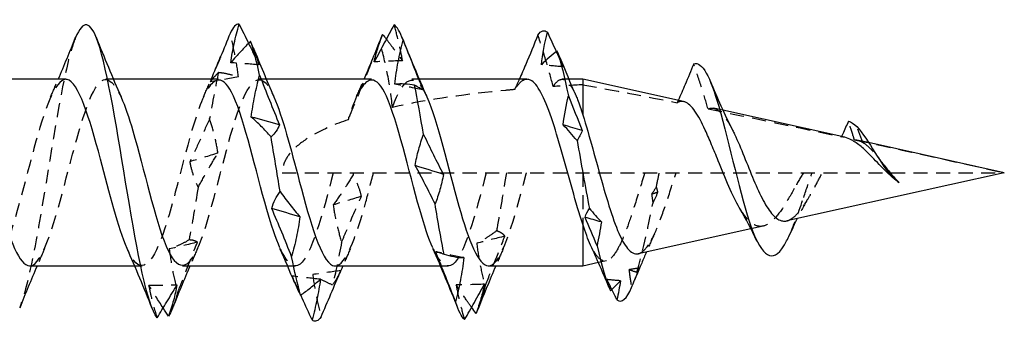
# Model space of a CAD drawing. Units: millimetres. Extents: x 1861 to 2151, y 1272 to 1630.
# Drawn here: x 2001 to 2012, y 1625 to 1628 of the extents above; entities that cross this region are included whole.
import ezdxf

# ---------------------------------------------------------------- set-up
doc = ezdxf.new("R2010")
doc.units = ezdxf.units.MM
doc.linetypes.add('DASHED', pattern=[0.2067, 0.1654, -0.0413])
doc.layers.add('Hidden', color=6, linetype='DASHED', lineweight=25)
doc.layers.add('Part', color=7, linetype='Continuous', lineweight=25)

msp = doc.modelspace()

# ---------------------------------------------------------------- linework, layer by layer
at = {"layer": 'Hidden'}
for p, q in [((2002.012, 1627.616), (2001.924, 1627.616)), ((2003.812, 1627.616), (2003.724, 1627.616)), ((2005.612, 1627.616), (2005.524, 1627.616)), ((2007.373, 1627.616), (2007.295, 1627.616)), ((2009.187, 1627.251), (2009.078, 1627.275)), ((2010.832, 1626.873), (2010.762, 1627.059)), ((2010.9, 1626.871), (2010.764, 1626.901)), ((2003.999, 1626.516), (2012.499, 1626.516)), ((2007.537, 1626.516), (2007.537, 1625.908)), ((2009.659, 1625.887), (2009.515, 1625.855)), ((2002.35, 1625.416), (2002.262, 1625.416)), ((2004.15, 1625.416), (2004.062, 1625.416)), ((2005.95, 1625.416), (2005.862, 1625.416)), ((2007.815, 1625.478), (2007.721, 1625.457))]:
    msp.add_line(p, q, dxfattribs=at)
for points, knots in [([(2003.483, 1627.644), (2003.473, 1627.729), (2003.459, 1627.815), (2003.426, 1627.986), (2003.406, 1628.072), (2003.385, 1628.157)], [0, 0, 0, 0, 0.02648066, 0.02648066, 0.05292319, 0.05292319, 0.05292319, 0.05292319]), ([(2005.413, 1627.835), (2005.403, 1627.904), (2005.389, 1627.974), (2005.356, 1628.115), (2005.336, 1628.186), (2005.315, 1628.258)], [0, 0, 0, 0, 0.02648066, 0.02648066, 0.05292319, 0.05292319, 0.05292319, 0.05292319]), ([(2001.566, 1628.107), (2001.537, 1628.037), (2001.508, 1627.943), (2001.479, 1627.827), (2001.363, 1627.356), (2001.247, 1626.543), (2001.131, 1625.881), (2001.056, 1625.459), (2000.982, 1625.117), (2000.908, 1624.927)], [17.701421, 17.701421, 17.701421, 17.701421, 18.003542, 18.003542, 18.003542, 19.220965, 19.220965, 19.220965, 19.997691, 19.997691, 19.997691, 19.997691]), ([(2003.602, 1628.04), (2003.603, 1628.037), (2003.605, 1628.034), (2003.645, 1627.951), (2003.685, 1627.869), (2003.724, 1627.787)], [0.03079405, 0.03079405, 0.03079405, 0.03079405, 0.03198192, 0.03198192, 0.06405556, 0.06405556, 0.06405556, 0.06405556]), ([(2005.147, 1628.063), (2005.093, 1627.926), (2005.04, 1627.793), (2004.899, 1627.447), (2004.831, 1627.283), (2004.773, 1627.14)], [-0.07734441, -0.07734441, -0.07734441, -0.07734441, -0.04647107, -0.04647107, 0, 0, 0, 0]), ([(2005.295, 1627.286), (2005.285, 1627.422), (2005.262, 1627.563), (2005.209, 1627.818), (2005.179, 1627.943), (2005.147, 1628.063)], [-0.07771048, -0.07771048, -0.07771048, -0.07771048, -0.03723666, -0.03723666, 0, 0, 0, 0]), ([(2005.224, 1628.09), (2005.248, 1628.059), (2005.271, 1628.028), (2005.334, 1627.945), (2005.374, 1627.891), (2005.413, 1627.835)], [0.01226609, 0.01226609, 0.01226609, 0.01226609, 0.03198192, 0.03198192, 0.06405556, 0.06405556, 0.06405556, 0.06405556]), ([(2007.188, 1627.531), (2007.165, 1627.623), (2007.138, 1627.718), (2007.079, 1627.916), (2007.044, 1628.03), (2007.009, 1628.138)], [-0.06198427, -0.06198427, -0.06198427, -0.06198427, -0.03426269, -0.03426269, 0, 0, 0, 0]), ([(2003.724, 1627.787), (2003.714, 1627.83), (2003.7, 1627.875), (2003.675, 1627.944), (2003.666, 1627.967), (2003.657, 1627.99)], [0, 0, 0, 0, 0.02648066, 0.02648066, 0.03952181, 0.03952181, 0.03952181, 0.03952181]), ([(2003.273, 1627.883), (2003.272, 1627.88), (2003.271, 1627.877), (2003.23, 1627.778), (2003.191, 1627.682), (2003.151, 1627.586)], [0.0308745, 0.0308745, 0.0308745, 0.0308745, 0.03198192, 0.03198192, 0.06405556, 0.06405556, 0.06405556, 0.06405556]), ([(2002.824, 1625.426), (2002.89, 1625.426), (2002.957, 1625.51), (2003.024, 1625.675), (2003.155, 1625.998), (2003.285, 1626.6), (2003.416, 1627.041), (2003.546, 1627.481), (2003.677, 1627.714), (2003.808, 1627.569), (2003.839, 1627.535), (2003.87, 1627.479), (2003.901, 1627.408)], [-14.137167, -14.137167, -14.137167, -14.137167, -13.436847, -13.436847, -13.436847, -12.069582, -12.069582, -12.069582, -10.702316, -10.702316, -10.702316, -10.374495, -10.374495, -10.374495, -10.374495]), ([(2003.151, 1627.586), (2003.161, 1627.601), (2003.175, 1627.618), (2003.209, 1627.656), (2003.228, 1627.676), (2003.249, 1627.699)], [0, 0, 0, 0, 0.02648066, 0.02648066, 0.05292319, 0.05292319, 0.05292319, 0.05292319]), ([(2003.249, 1627.699), (2003.288, 1627.695), (2003.326, 1627.688), (2003.404, 1627.669), (2003.443, 1627.658), (2003.483, 1627.644)], [0, 0, 0, 0, 0.03198192, 0.03198192, 0.06405556, 0.06405556, 0.06405556, 0.06405556]), ([(2005.295, 1627.286), (2005.426, 1627.644), (2005.557, 1627.713), (2005.687, 1627.442), (2005.692, 1627.432), (2005.697, 1627.422), (2005.701, 1627.411)], [-5.508663, -5.508663, -5.508663, -5.508663, -4.141397, -4.141397, -4.141397, -4.091309, -4.091309, -4.091309, -4.091309]), ([(2009.011, 1627.268), (2008.988, 1627.35), (2008.961, 1627.437), (2008.906, 1627.608), (2008.873, 1627.705), (2008.842, 1627.797)], [-0.05385488, -0.05385488, -0.05385488, -0.05385488, -0.02911055, -0.02911055, 0, 0, 0, 0]), ([(2001.45, 1627.616), (2001.325, 1627.613), (2001.2, 1627.264), (2001.075, 1626.8), (2000.945, 1626.316), (2000.814, 1625.758), (2000.683, 1625.533), (2000.58, 1625.355), (2000.476, 1625.402), (2000.372, 1625.626)], [17.27876, 17.27876, 17.27876, 17.27876, 18.588577, 18.588577, 18.588577, 19.955843, 19.955843, 19.955843, 21.041432, 21.041432, 21.041432, 21.041432]), ([(2001.024, 1625.418), (2001.038, 1625.417), (2001.052, 1625.42), (2001.066, 1625.428), (2001.196, 1625.502), (2001.327, 1625.954), (2001.457, 1626.454), (2001.588, 1626.955), (2001.718, 1627.451), (2001.849, 1627.579), (2001.933, 1627.662), (2002.017, 1627.587), (2002.101, 1627.404)], [-20.420352, -20.420352, -20.420352, -20.420352, -20.273176, -20.273176, -20.273176, -18.90591, -18.90591, -18.90591, -17.538645, -17.538645, -17.538645, -16.65768, -16.65768, -16.65768, -16.65768]), ([(2003.25, 1627.607), (2003.178, 1627.605), (2003.106, 1627.507), (2003.034, 1627.316), (2002.903, 1626.972), (2002.772, 1626.365), (2002.642, 1625.938), (2002.511, 1625.512), (2002.381, 1625.311), (2002.25, 1625.483), (2002.224, 1625.517), (2002.198, 1625.565), (2002.172, 1625.624)], [10.995574, 10.995574, 10.995574, 10.995574, 11.752248, 11.752248, 11.752248, 13.119514, 13.119514, 13.119514, 14.48678, 14.48678, 14.48678, 14.758247, 14.758247, 14.758247, 14.758247]), ([(2005.05, 1627.607), (2004.978, 1627.605), (2004.906, 1627.507), (2004.834, 1627.316), (2004.813, 1627.263), (2004.793, 1627.204), (2004.773, 1627.14)], [4.712389, 4.712389, 4.712389, 4.712389, 5.469063, 5.469063, 5.469063, 5.6802267, 5.6802267, 5.6802267, 5.6802267]), ([(2006.879, 1627.616), (2006.852, 1627.616), (2006.825, 1627.603), (2006.777, 1627.557), (2006.756, 1627.53), (2006.735, 1627.496)], [0.2470779, 0.2470779, 0.2470779, 0.2470779, 0.27769608, 0.27769608, 0.30127502, 0.30127502, 0.30127502, 0.30127502]), ([(2007.188, 1627.531), (2007.191, 1627.535), (2007.193, 1627.539), (2007.232, 1627.596), (2007.267, 1627.621), (2007.339, 1627.611), (2007.375, 1627.577), (2007.425, 1627.491), (2007.439, 1627.462), (2007.453, 1627.43)], [0.1333863, 0.1333863, 0.1333863, 0.1333863, 0.1365955, 0.1365955, 0.1821273, 0.1821273, 0.2276591, 0.2276591, 0.2454294, 0.2454294, 0.2454294, 0.2454294]), ([(2006.735, 1627.496), (2006.698, 1627.492), (2006.662, 1627.489), (2006.208, 1627.445), (2005.729, 1627.384), (2005.295, 1627.286)], [1.3810963, 1.3810963, 1.3810963, 1.3810963, 1.3922049, 1.3922049, 1.5200839, 1.5200839, 1.5200839, 1.5200839]), ([(2009.011, 1627.268), (2009.018, 1627.27), (2009.024, 1627.272), (2009.068, 1627.284), (2009.106, 1627.272), (2009.175, 1627.214), (2009.205, 1627.178), (2009.256, 1627.098), (2009.278, 1627.06), (2009.3, 1627.017)], [0.21409194, 0.21409194, 0.21409194, 0.21409194, 0.2195448, 0.2195448, 0.25310418, 0.25310418, 0.27822841, 0.27822841, 0.29613503, 0.29613503, 0.29613503, 0.29613503]), ([(2003.144, 1627.153), (2003.105, 1627.066), (2003.067, 1626.98), (2002.989, 1626.81), (2002.95, 1626.727), (2002.91, 1626.645)], [0, 0, 0, 0, 0.03198192, 0.03198192, 0.06405556, 0.06405556, 0.06405556, 0.06405556]), ([(2003.242, 1626.747), (2003.232, 1626.818), (2003.218, 1626.887), (2003.184, 1627.022), (2003.165, 1627.089), (2003.144, 1627.153)], [0, 0, 0, 0, 0.02648066, 0.02648066, 0.05292319, 0.05292319, 0.05292319, 0.05292319]), ([(2004.773, 1627.14), (2004.63, 1627.091), (2004.483, 1627.029), (2004.292, 1626.92), (2004.212, 1626.866), (2004.113, 1626.774), (2004.073, 1626.729), (2004.03, 1626.653), (2004.019, 1626.627), (2004.003, 1626.572), (2003.999, 1626.544), (2003.999, 1626.516)], [1.573578, 1.573578, 1.573578, 1.573578, 1.6166603, 1.6166603, 1.6411421, 1.6411421, 1.6578599, 1.6578599, 1.6662187, 1.6662187, 1.6745776, 1.6745776, 1.6745776, 1.6745776]), ([(2010.733, 1626.905), (2010.729, 1626.919), (2010.725, 1626.932), (2010.703, 1627.004), (2010.682, 1627.066), (2010.663, 1627.123)], [-0.02198742, -0.02198742, -0.02198742, -0.02198742, -0.01773898, -0.01773898, 0, 0, 0, 0]), ([(2010.832, 1626.873), (2010.869, 1626.851), (2010.906, 1626.818), (2010.974, 1626.743), (2011.005, 1626.706), (2011.036, 1626.666)], [0, 0, 0, 0, 0.020005, 0.020005, 0.0357358, 0.0357358, 0.0357358, 0.0357358]), ([(2002.91, 1626.645), (2002.92, 1626.591), (2002.934, 1626.538), (2002.968, 1626.437), (2002.987, 1626.388), (2003.008, 1626.341)], [0, 0, 0, 0, 0.02648066, 0.02648066, 0.05292319, 0.05292319, 0.05292319, 0.05292319]), ([(2003.008, 1626.341), (2003.046, 1626.412), (2003.085, 1626.482), (2003.163, 1626.617), (2003.202, 1626.683), (2003.242, 1626.747)], [0, 0, 0, 0, 0.03198192, 0.03198192, 0.06405556, 0.06405556, 0.06405556, 0.06405556]), ([(2004.6, 1626.516), (2004.47, 1626.015), (2004.339, 1625.54), (2004.209, 1625.439), (2004.13, 1625.378), (2004.051, 1625.457), (2003.972, 1625.63)], [6.283185, 6.283185, 6.283185, 6.283185, 7.650451, 7.650451, 7.650451, 8.475061, 8.475061, 8.475061, 8.475061]), ([(2004.833, 1626.49), (2004.794, 1626.427), (2004.756, 1626.366), (2004.678, 1626.248), (2004.639, 1626.191), (2004.599, 1626.137)], [0, 0, 0, 0, 0.03198192, 0.03198192, 0.06405556, 0.06405556, 0.06405556, 0.06405556]), ([(2004.624, 1625.417), (2004.743, 1625.423), (2004.863, 1625.736), (2004.983, 1626.173), (2005.013, 1626.284), (2005.043, 1626.4), (2005.074, 1626.516)], [-7.853982, -7.853982, -7.853982, -7.853982, -6.600519, -6.600519, -6.600519, -6.283185, -6.283185, -6.283185, -6.283185]), ([(2004.931, 1626.237), (2004.921, 1626.283), (2004.907, 1626.327), (2004.873, 1626.411), (2004.854, 1626.452), (2004.833, 1626.49)], [0, 0, 0, 0, 0.02648066, 0.02648066, 0.05292319, 0.05292319, 0.05292319, 0.05292319]), ([(2006.4, 1626.516), (2006.27, 1626.015), (2006.139, 1625.54), (2006.009, 1625.439), (2005.93, 1625.378), (2005.851, 1625.457), (2005.772, 1625.63)], [0, 0, 0, 0, 1.367266, 1.367266, 1.367266, 2.191876, 2.191876, 2.191876, 2.191876]), ([(2006.424, 1625.418), (2006.439, 1625.417), (2006.455, 1625.421), (2006.47, 1625.431), (2006.601, 1625.513), (2006.732, 1625.972), (2006.862, 1626.473), (2006.866, 1626.487), (2006.87, 1626.502), (2006.874, 1626.516)], [-1.570796, -1.570796, -1.570796, -1.570796, -1.406865, -1.406865, -1.406865, -0.0396, -0.0396, -0.0396, 0, 0, 0, 0]), ([(2006.637, 1626.516), (2006.6, 1626.292), (2006.564, 1626.069), (2006.525, 1625.851), (2006.523, 1625.841), (2006.522, 1625.831)], [0.07211653, 0.07211653, 0.07211653, 0.07211653, 0.14040136, 0.14040136, 0.14371503, 0.14371503, 0.14371503, 0.14371503]), ([(2008.267, 1626.516), (2008.266, 1626.513), (2008.265, 1626.509), (2008.223, 1626.376), (2008.184, 1626.246), (2008.114, 1626.028), (2008.084, 1625.938), (2008.023, 1625.775), (2007.993, 1625.704), (2007.962, 1625.645)], [0.2226583, 0.2226583, 0.2226583, 0.2226583, 0.2238732, 0.2238732, 0.2643217, 0.2643217, 0.2963344, 0.2963344, 0.3289487, 0.3289487, 0.3289487, 0.3289487]), ([(2008.342, 1625.718), (2008.38, 1625.787), (2008.418, 1625.876), (2008.494, 1626.081), (2008.532, 1626.194), (2008.592, 1626.38), (2008.614, 1626.449), (2008.637, 1626.516)], [0, 0, 0, 0, 0.03877293, 0.03877293, 0.07666911, 0.07666911, 0.09826413, 0.09826413, 0.09826413, 0.09826413]), ([(2010.026, 1626.329), (2009.981, 1626.249), (2009.938, 1626.173), (2009.851, 1626.041), (2009.808, 1625.986), (2009.721, 1625.908), (2009.679, 1625.886), (2009.593, 1625.881), (2009.551, 1625.898), (2009.467, 1625.971), (2009.426, 1626.025), (2009.385, 1626.094)], [0, 0, 0, 0, 0.0280785, 0.0280785, 0.0569687, 0.0569687, 0.0866885, 0.0866885, 0.1172528, 0.1172528, 0.1478438, 0.1478438, 0.1478438, 0.1478438]), ([(2009.937, 1625.949), (2009.959, 1625.953), (2009.981, 1625.964), (2010.041, 1626.006), (2010.079, 1626.049), (2010.143, 1626.137), (2010.168, 1626.176), (2010.218, 1626.258), (2010.242, 1626.302), (2010.268, 1626.347)], [0.15828325, 0.15828325, 0.15828325, 0.15828325, 0.17364275, 0.17364275, 0.19983419, 0.19983419, 0.21615184, 0.21615184, 0.23207102, 0.23207102, 0.23207102, 0.23207102]), ([(2004.697, 1625.696), (2004.716, 1625.741), (2004.735, 1625.786), (2004.812, 1625.969), (2004.871, 1626.105), (2004.931, 1626.237)], [0, 0, 0, 0, 0.01565035, 0.01565035, 0.06404895, 0.06404895, 0.06404895, 0.06404895]), ([(2004.599, 1626.137), (2004.609, 1626.061), (2004.623, 1625.986), (2004.657, 1625.839), (2004.676, 1625.767), (2004.697, 1625.696)], [0, 0, 0, 0, 0.02648066, 0.02648066, 0.05292319, 0.05292319, 0.05292319, 0.05292319]), ([(2006.522, 1625.831), (2006.483, 1625.802), (2006.445, 1625.775), (2006.367, 1625.727), (2006.328, 1625.705), (2006.288, 1625.685)], [0, 0, 0, 0, 0.03198192, 0.03198192, 0.06405556, 0.06405556, 0.06405556, 0.06405556]), ([(2006.62, 1625.768), (2006.61, 1625.782), (2006.596, 1625.795), (2006.562, 1625.816), (2006.543, 1625.824), (2006.522, 1625.831)], [0, 0, 0, 0, 0.02648066, 0.02648066, 0.05292319, 0.05292319, 0.05292319, 0.05292319]), ([(2002.902, 1625.724), (2002.864, 1625.701), (2002.826, 1625.681), (2002.748, 1625.646), (2002.708, 1625.63), (2002.669, 1625.618)], [0, 0, 0, 0, 0.03198192, 0.03198192, 0.06405556, 0.06405556, 0.06405556, 0.06405556]), ([(2003, 1625.697), (2002.99, 1625.705), (2002.976, 1625.711), (2002.943, 1625.721), (2002.924, 1625.723), (2002.902, 1625.724)], [0, 0, 0, 0, 0.02648066, 0.02648066, 0.05292319, 0.05292319, 0.05292319, 0.05292319]), ([(2006.386, 1625.173), (2006.424, 1625.272), (2006.463, 1625.372), (2006.541, 1625.57), (2006.58, 1625.67), (2006.62, 1625.768)], [0, 0, 0, 0, 0.03198192, 0.03198192, 0.06405556, 0.06405556, 0.06405556, 0.06405556]), ([(2008.19, 1625.561), (2008.204, 1625.564), (2008.218, 1625.571), (2008.269, 1625.607), (2008.305, 1625.653), (2008.342, 1625.718)], [0.24064751, 0.24064751, 0.24064751, 0.24064751, 0.25562043, 0.25562043, 0.29251967, 0.29251967, 0.29251967, 0.29251967]), ([(2002.669, 1625.618), (2002.679, 1625.53), (2002.693, 1625.443), (2002.726, 1625.271), (2002.746, 1625.185), (2002.767, 1625.1)], [0, 0, 0, 0, 0.02648066, 0.02648066, 0.05292319, 0.05292319, 0.05292319, 0.05292319]), ([(2002.767, 1625.1), (2002.799, 1625.183), (2002.831, 1625.266), (2002.908, 1625.464), (2002.954, 1625.581), (2003, 1625.697)], [0, 0, 0, 0, 0.02660482, 0.02660482, 0.06405474, 0.06405474, 0.06405474, 0.06405474]), ([(2006.288, 1625.685), (2006.298, 1625.598), (2006.312, 1625.512), (2006.346, 1625.341), (2006.365, 1625.257), (2006.386, 1625.173)], [0, 0, 0, 0, 0.02648066, 0.02648066, 0.05292319, 0.05292319, 0.05292319, 0.05292319]), ([(2007.962, 1625.645), (2007.924, 1625.57), (2007.886, 1625.518), (2007.81, 1625.468), (2007.773, 1625.471), (2007.702, 1625.529), (2007.669, 1625.579), (2007.634, 1625.652), (2007.631, 1625.658), (2007.628, 1625.663)], [0, 0, 0, 0, 0.0427712, 0.0427712, 0.0864318, 0.0864318, 0.1253403, 0.1253403, 0.1283539, 0.1283539, 0.1283539, 0.1283539]), ([(2004.591, 1625.193), (2004.553, 1625.209), (2004.515, 1625.227), (2004.437, 1625.268), (2004.397, 1625.291), (2004.358, 1625.316)], [0, 0, 0, 0, 0.03198192, 0.03198192, 0.06405556, 0.06405556, 0.06405556, 0.06405556]), ([(2004.358, 1625.316), (2004.368, 1625.233), (2004.382, 1625.15), (2004.415, 1624.984), (2004.435, 1624.9), (2004.456, 1624.817)], [0, 0, 0, 0, 0.02648066, 0.02648066, 0.05292319, 0.05292319, 0.05292319, 0.05292319]), ([(2004.682, 1625.345), (2004.673, 1625.326), (2004.661, 1625.305), (2004.632, 1625.255), (2004.613, 1625.225), (2004.591, 1625.193)], [0.00635606, 0.00635606, 0.00635606, 0.00635606, 0.02648066, 0.02648066, 0.05292319, 0.05292319, 0.05292319, 0.05292319]), ([(2002.427, 1625.192), (2002.435, 1625.147), (2002.444, 1625.103), (2002.474, 1624.976), (2002.498, 1624.892), (2002.526, 1624.806)], [-0.09067229, -0.09067229, -0.09067229, -0.09067229, -0.07165041, -0.07165041, -0.03703333, -0.03703333, -0.03703333, -0.03703333]), ([(2006.228, 1624.93), (2006.207, 1624.96), (2006.186, 1624.989), (2006.126, 1625.075), (2006.086, 1625.133), (2006.047, 1625.193)], [0.01456728, 0.01456728, 0.01456728, 0.01456728, 0.03198192, 0.03198192, 0.06405556, 0.06405556, 0.06405556, 0.06405556]), ([(2006.047, 1625.193), (2006.057, 1625.127), (2006.071, 1625.059), (2006.104, 1624.923), (2006.124, 1624.855), (2006.145, 1624.785)], [0, 0, 0, 0, 0.02648066, 0.02648066, 0.05292319, 0.05292319, 0.05292319, 0.05292319])]:
    msp.add_open_spline(points, degree=3, knots=knots, dxfattribs=at)
for points in [[(2005.166, 1628.112), (2005.16, 1628.097), (2005.154, 1628.08), (2005.147, 1628.063)], [(2007.223, 1627.945), (2007.251, 1627.884), (2007.278, 1627.824), (2007.306, 1627.762)], [(2003.724, 1627.787), (2003.614, 1627.796), (2003.503, 1627.805), (2003.393, 1627.812)], [(2005.413, 1627.835), (2005.303, 1627.832), (2005.192, 1627.827), (2005.082, 1627.821)], [(2007.306, 1627.762), (2007.296, 1627.798), (2007.283, 1627.835), (2007.267, 1627.873)], [(2003.249, 1627.699), (2003.214, 1627.54), (2003.179, 1627.354), (2003.144, 1627.153)], [(2007.306, 1627.762), (2007.22, 1627.771), (2007.134, 1627.78), (2007.049, 1627.787)], [(2001.272, 1627.411), (2001.303, 1627.479), (2001.333, 1627.547), (2001.362, 1627.616)], [(2003.072, 1627.411), (2003.103, 1627.479), (2003.133, 1627.547), (2003.162, 1627.616)], [(2003.483, 1627.644), (2003.372, 1627.625), (2003.262, 1627.606), (2003.151, 1627.586)], [(2004.872, 1627.411), (2004.903, 1627.479), (2004.933, 1627.547), (2004.962, 1627.616)], [(2006.789, 1627.616), (2006.771, 1627.576), (2006.753, 1627.536), (2006.735, 1627.496)], [(2005.655, 1627.492), (2005.544, 1627.515), (2005.433, 1627.537), (2005.323, 1627.559)], [(2007.537, 1627.552), (2007.42, 1627.546), (2007.303, 1627.539), (2007.188, 1627.531)], [(2007.537, 1627.552), (2007.907, 1627.485), (2008.278, 1627.414), (2008.647, 1627.341)], [(2008.659, 1627.368), (2008.655, 1627.359), (2008.651, 1627.35), (2008.647, 1627.341)], [(2008.724, 1627.353), (2008.698, 1627.359), (2008.673, 1627.355), (2008.647, 1627.341)], [(2009.011, 1627.268), (2009.539, 1627.161), (2010.064, 1627.05), (2010.581, 1626.938)], [(2010.582, 1626.941), (2010.582, 1626.94), (2010.581, 1626.939), (2010.581, 1626.938)], [(2010.621, 1626.933), (2010.608, 1626.936), (2010.594, 1626.937), (2010.581, 1626.938)], [(2010.733, 1626.905), (2011.336, 1626.774), (2011.927, 1626.643), (2012.499, 1626.516)], [(2010.733, 1626.905), (2010.766, 1626.904), (2010.798, 1626.893), (2010.832, 1626.873)], [(2003.242, 1626.747), (2003.131, 1626.713), (2003.021, 1626.679), (2002.91, 1626.645)], [(2004.837, 1626.516), (2004.835, 1626.508), (2004.834, 1626.499), (2004.833, 1626.49)], [(2008.403, 1626.349), (2008.414, 1626.405), (2008.426, 1626.461), (2008.437, 1626.516)], [(2010.134, 1626.516), (2010.097, 1626.454), (2010.061, 1626.391), (2010.026, 1626.329)], [(2010.137, 1626.224), (2010.17, 1626.323), (2010.204, 1626.422), (2010.237, 1626.516)], [(2010.268, 1626.347), (2010.297, 1626.403), (2010.327, 1626.46), (2010.358, 1626.516)], [(2011.26, 1626.402), (2011.245, 1626.412), (2011.23, 1626.423), (2011.215, 1626.435)], [(2003.008, 1626.341), (2002.973, 1626.127), (2002.938, 1625.916), (2002.902, 1625.724)], [(2008.403, 1626.349), (2008.384, 1626.32), (2008.366, 1626.291), (2008.347, 1626.263)], [(2008.421, 1626.285), (2008.416, 1626.307), (2008.41, 1626.328), (2008.403, 1626.349)], [(2004.931, 1626.237), (2004.82, 1626.203), (2004.71, 1626.17), (2004.599, 1626.137)], [(2008.421, 1626.285), (2008.396, 1626.278), (2008.372, 1626.27), (2008.347, 1626.263)], [(2008.347, 1626.263), (2008.352, 1626.226), (2008.357, 1626.19), (2008.363, 1626.154)], [(2008.363, 1626.154), (2008.382, 1626.198), (2008.402, 1626.242), (2008.421, 1626.285)], [(2009.971, 1625.784), (2010.026, 1625.907), (2010.082, 1626.062), (2010.137, 1626.224)], [(2010.188, 1626.209), (2010.144, 1626.136), (2010.102, 1626.057), (2010.062, 1625.976)], [(2008.173, 1625.341), (2008.236, 1625.552), (2008.3, 1625.845), (2008.363, 1626.154)], [(2006.62, 1625.768), (2006.509, 1625.74), (2006.399, 1625.712), (2006.288, 1625.685)], [(2008.381, 1625.796), (2008.348, 1625.726), (2008.317, 1625.654), (2008.286, 1625.582)], [(2001.201, 1625.622), (2001.171, 1625.554), (2001.141, 1625.485), (2001.112, 1625.416)], [(2003, 1625.697), (2002.89, 1625.669), (2002.779, 1625.643), (2002.669, 1625.618)], [(2003.001, 1625.622), (2002.971, 1625.554), (2002.941, 1625.485), (2002.912, 1625.416)], [(2004.697, 1625.696), (2004.662, 1625.506), (2004.627, 1625.334), (2004.591, 1625.193)], [(2004.801, 1625.622), (2004.771, 1625.554), (2004.741, 1625.485), (2004.712, 1625.416)], [(2006.601, 1625.622), (2006.571, 1625.554), (2006.541, 1625.485), (2006.512, 1625.416)], [(2006.137, 1625.515), (2006.035, 1625.535), (2005.934, 1625.557), (2005.832, 1625.579)], [(2004.689, 1625.364), (2004.579, 1625.347), (2004.468, 1625.331), (2004.358, 1625.316)], [(2008.205, 1625.393), (2008.163, 1625.386), (2008.122, 1625.38), (2008.08, 1625.373)], [(2008.173, 1625.341), (2008.142, 1625.35), (2008.112, 1625.361), (2008.08, 1625.373)], [(2008.08, 1625.373), (2008.081, 1625.369), (2008.081, 1625.365), (2008.082, 1625.361)], [(2008.205, 1625.393), (2008.196, 1625.376), (2008.185, 1625.359), (2008.173, 1625.341)], [(2008.18, 1625.333), (2008.188, 1625.353), (2008.196, 1625.373), (2008.205, 1625.393)], [(2004.217, 1625.075), (2004.184, 1625.149), (2004.15, 1625.223), (2004.116, 1625.298)], [(2004.116, 1625.298), (2004.124, 1625.273), (2004.133, 1625.247), (2004.144, 1625.221)], [(2004.448, 1625.261), (2004.338, 1625.272), (2004.227, 1625.285), (2004.116, 1625.298)], [(2007.98, 1625.243), (2007.928, 1625.247), (2007.875, 1625.252), (2007.822, 1625.257)], [(2007.879, 1625.141), (2007.86, 1625.18), (2007.841, 1625.218), (2007.822, 1625.257)], [(2007.822, 1625.257), (2007.832, 1625.215), (2007.846, 1625.171), (2007.862, 1625.126)], [(2008.082, 1625.361), (2008.089, 1625.295), (2008.099, 1625.229), (2008.111, 1625.163)], [(2008.146, 1625.25), (2008.158, 1625.277), (2008.169, 1625.305), (2008.18, 1625.333)], [(2002.427, 1625.192), (2002.538, 1625.191), (2002.648, 1625.192), (2002.759, 1625.194)], [(2002.597, 1624.922), (2002.538, 1625.013), (2002.481, 1625.103), (2002.427, 1625.192)], [(2006.379, 1625.202), (2006.268, 1625.198), (2006.157, 1625.195), (2006.047, 1625.193)], [(2006.386, 1625.173), (2006.36, 1625.071), (2006.334, 1624.986), (2006.308, 1624.92)], [(2002.767, 1625.1), (2002.747, 1625.03), (2002.728, 1624.97), (2002.708, 1624.92)]]:
    msp.add_open_spline(points, degree=3, dxfattribs=at)
at = {"layer": 'Part'}
for p, q in [((2001.45, 1627.616), (2000.212, 1627.616)), ((2003.25, 1627.616), (2002.012, 1627.616)), ((2005.05, 1627.616), (2003.812, 1627.616)), ((2006.879, 1627.616), (2005.612, 1627.616)), ((2007.537, 1627.616), (2007.373, 1627.616)), ((2007.537, 1627.616), (2007.537, 1627.197)), ((2008.724, 1627.353), (2007.537, 1627.616)), ((2010.621, 1626.933), (2009.187, 1627.251)), ((2012.499, 1626.516), (2010.9, 1626.871)), ((2012.499, 1626.516), (2009.937, 1625.949)), ((2007.537, 1625.908), (2007.537, 1625.416)), ((2009.515, 1625.855), (2008.19, 1625.561)), ((2002.262, 1625.416), (2001.024, 1625.416)), ((2004.062, 1625.416), (2002.824, 1625.416)), ((2005.862, 1625.416), (2004.624, 1625.416)), ((2007.537, 1625.416), (2006.424, 1625.416)), ((2007.721, 1625.457), (2007.537, 1625.416)), ((2008.23, 1625.451), (2008.213, 1625.412))]:
    msp.add_line(p, q, dxfattribs=at)
for points, knots in [([(2002.526, 1624.806), (2002.409, 1624.957), (2002.293, 1625.57), (2002.177, 1626.273), (2002.061, 1626.977), (2001.944, 1627.722), (2001.828, 1628.058), (2001.741, 1628.311), (2001.653, 1628.319), (2001.566, 1628.107)], [14.351272, 14.351272, 14.351272, 14.351272, 15.568695, 15.568695, 15.568695, 16.786119, 16.786119, 16.786119, 17.701421, 17.701421, 17.701421, 17.701421]), ([(2003.393, 1627.812), (2003.403, 1627.887), (2003.417, 1627.962), (2003.45, 1628.113), (2003.47, 1628.19), (2003.491, 1628.266)], [0, 0, 0, 0, 0.02648066, 0.02648066, 0.05292319, 0.05292319, 0.05292319, 0.05292319]), ([(2005.315, 1628.258), (2005.277, 1628.188), (2005.238, 1628.117), (2005.161, 1627.971), (2005.121, 1627.897), (2005.082, 1627.821)], [0, 0, 0, 0, 0.03198192, 0.03198192, 0.06405556, 0.06405556, 0.06405556, 0.06405556]), ([(2005.082, 1627.821), (2005.092, 1627.873), (2005.106, 1627.926), (2005.139, 1628.034), (2005.159, 1628.089), (2005.18, 1628.145)], [0, 0, 0, 0, 0.02648066, 0.02648066, 0.05292319, 0.05292319, 0.05292319, 0.05292319]), ([(2003.626, 1628.064), (2003.588, 1628.026), (2003.549, 1627.987), (2003.472, 1627.903), (2003.432, 1627.859), (2003.393, 1627.812)], [0, 0, 0, 0, 0.03198192, 0.03198192, 0.06405556, 0.06405556, 0.06405556, 0.06405556]), ([(2005.323, 1627.559), (2005.333, 1627.646), (2005.347, 1627.733), (2005.38, 1627.906), (2005.4, 1627.992), (2005.421, 1628.078)], [0, 0, 0, 0, 0.02648066, 0.02648066, 0.05292319, 0.05292319, 0.05292319, 0.05292319]), ([(2005.421, 1628.078), (2005.459, 1627.981), (2005.498, 1627.884), (2005.576, 1627.688), (2005.615, 1627.59), (2005.655, 1627.492)], [0, 0, 0, 0, 0.03198192, 0.03198192, 0.06405556, 0.06405556, 0.06405556, 0.06405556]), ([(2007.009, 1628.138), (2006.962, 1628.024), (2006.914, 1627.906), (2006.841, 1627.734), (2006.815, 1627.675), (2006.789, 1627.616)], [-0.07686059, -0.07686059, -0.07686059, -0.07686059, -0.03928534, -0.03928534, -0.02017723, -0.02017723, -0.02017723, -0.02017723]), ([(2008.842, 1627.797), (2008.81, 1627.717), (2008.776, 1627.634), (2008.715, 1627.493), (2008.688, 1627.43), (2008.659, 1627.368)], [-0.05260643, -0.05260643, -0.05260643, -0.05260643, -0.02637478, -0.02637478, -0.00617009, -0.00617009, -0.00617009, -0.00617009]), ([(2002.172, 1625.624), (2002.068, 1625.862), (2001.963, 1626.279), (2001.859, 1626.676), (2001.728, 1627.172), (2001.597, 1627.586), (2001.467, 1627.615), (2001.461, 1627.616), (2001.456, 1627.616), (2001.45, 1627.616)], [14.758247, 14.758247, 14.758247, 14.758247, 15.854046, 15.854046, 15.854046, 17.221311, 17.221311, 17.221311, 17.27876, 17.27876, 17.27876, 17.27876]), ([(2003.972, 1625.63), (2003.921, 1625.743), (2003.869, 1625.898), (2003.817, 1626.081), (2003.686, 1626.541), (2003.556, 1627.13), (2003.425, 1627.418), (2003.367, 1627.546), (2003.309, 1627.608), (2003.25, 1627.607)], [8.475061, 8.475061, 8.475061, 8.475061, 9.017717, 9.017717, 9.017717, 10.384983, 10.384983, 10.384983, 10.995574, 10.995574, 10.995574, 10.995574]), ([(2003.634, 1627.172), (2003.644, 1627.256), (2003.658, 1627.34), (2003.691, 1627.503), (2003.711, 1627.584), (2003.732, 1627.664)], [0, 0, 0, 0, 0.02648066, 0.02648066, 0.05292319, 0.05292319, 0.05292319, 0.05292319]), ([(2003.732, 1627.664), (2003.77, 1627.566), (2003.809, 1627.468), (2003.887, 1627.273), (2003.926, 1627.176), (2003.966, 1627.08)], [0, 0, 0, 0, 0.03198192, 0.03198192, 0.06405556, 0.06405556, 0.06405556, 0.06405556]), ([(2005.772, 1625.63), (2005.721, 1625.743), (2005.669, 1625.898), (2005.617, 1626.081), (2005.486, 1626.541), (2005.356, 1627.13), (2005.225, 1627.418), (2005.167, 1627.546), (2005.109, 1627.608), (2005.05, 1627.607)], [2.191876, 2.191876, 2.191876, 2.191876, 2.734531, 2.734531, 2.734531, 4.101797, 4.101797, 4.101797, 4.712389, 4.712389, 4.712389, 4.712389]), ([(2007.537, 1625.908), (2007.496, 1626.031), (2007.455, 1626.171), (2007.373, 1626.463), (2007.332, 1626.613), (2007.249, 1626.903), (2007.209, 1627.04), (2007.126, 1627.281), (2007.085, 1627.383), (2007.003, 1627.536), (2006.962, 1627.586), (2006.907, 1627.613), (2006.893, 1627.616), (2006.879, 1627.616)], [0, 0, 0, 0, 0.0462827, 0.0462827, 0.0925654, 0.0925654, 0.138848, 0.138848, 0.1851307, 0.1851307, 0.2314134, 0.2314134, 0.2470779, 0.2470779, 0.2470779, 0.2470779]), ([(2005.556, 1627.547), (2005.518, 1627.554), (2005.48, 1627.559), (2005.402, 1627.562), (2005.363, 1627.562), (2005.323, 1627.559)], [0, 0, 0, 0, 0.03198192, 0.03198192, 0.06405556, 0.06405556, 0.06405556, 0.06405556]), ([(2005.655, 1627.492), (2005.645, 1627.498), (2005.631, 1627.505), (2005.597, 1627.523), (2005.578, 1627.534), (2005.556, 1627.547)], [0, 0, 0, 0, 0.02648066, 0.02648066, 0.05292319, 0.05292319, 0.05292319, 0.05292319]), ([(2000.301, 1627.411), (2000.426, 1627.132), (2000.55, 1626.586), (2000.674, 1626.138), (2000.79, 1625.718), (2000.907, 1625.424), (2001.024, 1625.418)], [-22.940865, -22.940865, -22.940865, -22.940865, -21.640442, -21.640442, -21.640442, -20.420352, -20.420352, -20.420352, -20.420352]), ([(2002.101, 1627.404), (2002.148, 1627.302), (2002.194, 1627.168), (2002.241, 1627.008), (2002.371, 1626.56), (2002.502, 1625.962), (2002.632, 1625.652), (2002.696, 1625.501), (2002.76, 1625.426), (2002.824, 1625.426)], [-16.65768, -16.65768, -16.65768, -16.65768, -16.171379, -16.171379, -16.171379, -14.804113, -14.804113, -14.804113, -14.137167, -14.137167, -14.137167, -14.137167]), ([(2003.901, 1627.408), (2004.001, 1627.182), (2004.1, 1626.797), (2004.199, 1626.418), (2004.33, 1625.918), (2004.46, 1625.48), (2004.591, 1625.423), (2004.602, 1625.419), (2004.613, 1625.417), (2004.624, 1625.417)], [-10.374495, -10.374495, -10.374495, -10.374495, -9.33505, -9.33505, -9.33505, -7.967784, -7.967784, -7.967784, -7.853982, -7.853982, -7.853982, -7.853982]), ([(2005.701, 1627.411), (2005.827, 1627.128), (2005.953, 1626.572), (2006.079, 1626.121), (2006.194, 1625.709), (2006.309, 1625.425), (2006.424, 1625.418)], [-4.091309, -4.091309, -4.091309, -4.091309, -2.774131, -2.774131, -2.774131, -1.570796, -1.570796, -1.570796, -1.570796]), ([(2007.453, 1627.43), (2007.46, 1627.414), (2007.467, 1627.397), (2007.495, 1627.326), (2007.516, 1627.265), (2007.537, 1627.197)], [0.24542942, 0.24542942, 0.24542942, 0.24542942, 0.25432461, 0.25432461, 0.28099011, 0.28099011, 0.28099011, 0.28099011]), ([(2008.978, 1627.018), (2008.937, 1627.108), (2008.897, 1627.183), (2008.817, 1627.298), (2008.778, 1627.335), (2008.734, 1627.351), (2008.729, 1627.352), (2008.724, 1627.353)], [0, 0, 0, 0, 0.03509061, 0.03509061, 0.07106417, 0.07106417, 0.07542458, 0.07542458, 0.07542458, 0.07542458]), ([(2009.137, 1627.299), (2009.265, 1626.854), (2009.392, 1626.232), (2009.52, 1625.874), (2009.647, 1625.516), (2009.775, 1625.446), (2009.902, 1625.653), (2009.925, 1625.69), (2009.948, 1625.734), (2009.971, 1625.784)], [0, 0, 0, 0, 1.335934, 1.335934, 1.335934, 2.671869, 2.671869, 2.671869, 2.91051, 2.91051, 2.91051, 2.91051]), ([(2003.867, 1626.937), (2003.829, 1626.98), (2003.791, 1627.022), (2003.713, 1627.101), (2003.674, 1627.138), (2003.634, 1627.172)], [0, 0, 0, 0, 0.03198192, 0.03198192, 0.06405556, 0.06405556, 0.06405556, 0.06405556]), ([(2007.537, 1627.197), (2007.576, 1627.077), (2007.614, 1626.941), (2007.693, 1626.658), (2007.732, 1626.514), (2007.81, 1626.237), (2007.849, 1626.107), (2007.927, 1625.879), (2007.966, 1625.784), (2008.045, 1625.64), (2008.084, 1625.592), (2008.146, 1625.559), (2008.168, 1625.556), (2008.19, 1625.561)], [0, 0, 0, 0, 0.0454164, 0.0454164, 0.0899099, 0.0899099, 0.133482, 0.133482, 0.1761344, 0.1761344, 0.2178693, 0.2178693, 0.2406475, 0.2406475, 0.2406475, 0.2406475]), ([(2010.663, 1627.123), (2010.642, 1627.073), (2010.62, 1627.021), (2010.592, 1626.962), (2010.587, 1626.952), (2010.582, 1626.941)], [-0.03241138, -0.03241138, -0.03241138, -0.03241138, -0.01597632, -0.01597632, -0.0125166, -0.0125166, -0.0125166, -0.0125166]), ([(2003.966, 1627.08), (2003.956, 1627.053), (2003.942, 1627.027), (2003.908, 1626.979), (2003.889, 1626.957), (2003.867, 1626.937)], [0, 0, 0, 0, 0.02648066, 0.02648066, 0.05292319, 0.05292319, 0.05292319, 0.05292319]), ([(2009.385, 1626.094), (2009.384, 1626.096), (2009.383, 1626.098), (2009.339, 1626.172), (2009.297, 1626.259), (2009.213, 1626.451), (2009.172, 1626.555), (2009.105, 1626.721), (2009.079, 1626.784), (2009.028, 1626.906), (2009.003, 1626.964), (2008.978, 1627.018)], [0.1478438, 0.1478438, 0.1478438, 0.1478438, 0.1486743, 0.1486743, 0.1809638, 0.1809638, 0.2141306, 0.2141306, 0.2347521, 0.2347521, 0.2557669, 0.2557669, 0.2557669, 0.2557669]), ([(2010.762, 1627.059), (2010.904, 1626.908), (2011.047, 1626.599), (2011.189, 1626.459), (2011.213, 1626.436), (2011.236, 1626.417), (2011.26, 1626.402)], [0, 0, 0, 0, 1.490527, 1.490527, 1.490527, 1.738315, 1.738315, 1.738315, 1.738315]), ([(2005.564, 1626.6), (2005.574, 1626.664), (2005.588, 1626.727), (2005.622, 1626.85), (2005.641, 1626.909), (2005.662, 1626.967)], [0, 0, 0, 0, 0.02648066, 0.02648066, 0.05292319, 0.05292319, 0.05292319, 0.05292319]), ([(2005.662, 1626.967), (2005.701, 1626.885), (2005.739, 1626.805), (2005.817, 1626.649), (2005.856, 1626.572), (2005.896, 1626.496)], [0, 0, 0, 0, 0.03198192, 0.03198192, 0.06405556, 0.06405556, 0.06405556, 0.06405556]), ([(2009.324, 1626.969), (2009.361, 1626.89), (2009.398, 1626.801), (2009.473, 1626.615), (2009.51, 1626.521), (2009.585, 1626.343), (2009.623, 1626.26), (2009.698, 1626.119), (2009.736, 1626.061), (2009.812, 1625.978), (2009.85, 1625.954), (2009.905, 1625.944), (2009.921, 1625.945), (2009.937, 1625.949)], [0, 0, 0, 0, 0.030945, 0.030945, 0.0610791, 0.0610791, 0.0904084, 0.0904084, 0.1189399, 0.1189399, 0.1466816, 0.1466816, 0.1582833, 0.1582833, 0.1582833, 0.1582833]), ([(2011.215, 1626.435), (2011.172, 1626.469), (2011.131, 1626.507), (2011.032, 1626.605), (2010.977, 1626.665), (2010.885, 1626.758), (2010.849, 1626.793), (2010.775, 1626.855), (2010.738, 1626.882), (2010.702, 1626.901)], [0.00602626, 0.00602626, 0.00602626, 0.00602626, 0.02358936, 0.02358936, 0.04795399, 0.04795399, 0.06474929, 0.06474929, 0.08216759, 0.08216759, 0.08216759, 0.08216759]), ([(2011.036, 1626.666), (2011.043, 1626.657), (2011.051, 1626.647), (2011.091, 1626.595), (2011.125, 1626.552), (2011.192, 1626.471), (2011.225, 1626.434), (2011.26, 1626.402)], [0.0357358, 0.0357358, 0.0357358, 0.0357358, 0.03945183, 0.03945183, 0.05587396, 0.05587396, 0.07160487, 0.07160487, 0.07160487, 0.07160487]), ([(2005.798, 1626.148), (2005.76, 1626.226), (2005.721, 1626.303), (2005.643, 1626.454), (2005.604, 1626.528), (2005.564, 1626.6)], [0, 0, 0, 0, 0.03198192, 0.03198192, 0.06405556, 0.06405556, 0.06405556, 0.06405556]), ([(2005.896, 1626.496), (2005.886, 1626.435), (2005.872, 1626.375), (2005.838, 1626.259), (2005.819, 1626.202), (2005.798, 1626.148)], [0, 0, 0, 0, 0.02648066, 0.02648066, 0.05292319, 0.05292319, 0.05292319, 0.05292319]), ([(2003.875, 1626.094), (2003.885, 1626.131), (2003.899, 1626.167), (2003.933, 1626.234), (2003.952, 1626.265), (2003.973, 1626.295)], [0, 0, 0, 0, 0.02648066, 0.02648066, 0.05292319, 0.05292319, 0.05292319, 0.05292319]), ([(2003.973, 1626.295), (2004.012, 1626.241), (2004.05, 1626.189), (2004.128, 1626.09), (2004.167, 1626.042), (2004.207, 1625.997)], [0, 0, 0, 0, 0.03198192, 0.03198192, 0.06405556, 0.06405556, 0.06405556, 0.06405556]), ([(2004.109, 1625.529), (2004.071, 1625.624), (2004.032, 1625.72), (2003.954, 1625.908), (2003.915, 1626.002), (2003.875, 1626.094)], [0, 0, 0, 0, 0.03198192, 0.03198192, 0.06405556, 0.06405556, 0.06405556, 0.06405556]), ([(2004.207, 1625.997), (2004.197, 1625.917), (2004.183, 1625.837), (2004.149, 1625.681), (2004.13, 1625.604), (2004.109, 1625.529)], [0, 0, 0, 0, 0.02648066, 0.02648066, 0.05292319, 0.05292319, 0.05292319, 0.05292319]), ([(2010.062, 1625.976), (2010.046, 1625.944), (2010.03, 1625.912), (2010, 1625.848), (2009.985, 1625.816), (2009.971, 1625.784)], [0.0279939, 0.0279939, 0.0279939, 0.0279939, 0.03901913, 0.03901913, 0.04971334, 0.04971334, 0.04971334, 0.04971334]), ([(2006.039, 1624.994), (2006.001, 1625.092), (2005.962, 1625.19), (2005.884, 1625.388), (2005.845, 1625.486), (2005.805, 1625.585)], [0, 0, 0, 0, 0.03198192, 0.03198192, 0.06405556, 0.06405556, 0.06405556, 0.06405556]), ([(2005.805, 1625.585), (2005.816, 1625.584), (2005.83, 1625.58), (2005.863, 1625.57), (2005.882, 1625.563), (2005.904, 1625.555)], [0, 0, 0, 0, 0.02648066, 0.02648066, 0.05292319, 0.05292319, 0.05292319, 0.05292319]), ([(2005.904, 1625.555), (2005.942, 1625.543), (2005.98, 1625.534), (2006.058, 1625.52), (2006.098, 1625.516), (2006.137, 1625.515)], [0, 0, 0, 0, 0.03198192, 0.03198192, 0.06405556, 0.06405556, 0.06405556, 0.06405556]), ([(2006.137, 1625.515), (2006.127, 1625.427), (2006.113, 1625.34), (2006.08, 1625.166), (2006.06, 1625.08), (2006.039, 1624.994)], [0, 0, 0, 0, 0.02648066, 0.02648066, 0.05292319, 0.05292319, 0.05292319, 0.05292319]), ([(2004.456, 1624.817), (2004.494, 1624.906), (2004.533, 1624.996), (2004.61, 1625.179), (2004.65, 1625.271), (2004.689, 1625.364)], [0, 0, 0, 0, 0.03198192, 0.03198192, 0.06405556, 0.06405556, 0.06405556, 0.06405556]), ([(2004.215, 1625.074), (2004.253, 1625.1), (2004.291, 1625.129), (2004.369, 1625.192), (2004.409, 1625.225), (2004.448, 1625.261)], [0, 0, 0, 0, 0.03198192, 0.03198192, 0.06405556, 0.06405556, 0.06405556, 0.06405556]), ([(2004.448, 1625.261), (2004.438, 1625.182), (2004.424, 1625.102), (2004.391, 1624.942), (2004.371, 1624.861), (2004.35, 1624.781)], [0, 0, 0, 0, 0.02648066, 0.02648066, 0.05292319, 0.05292319, 0.05292319, 0.05292319]), ([(2002.526, 1624.806), (2002.564, 1624.867), (2002.602, 1624.93), (2002.68, 1625.059), (2002.72, 1625.126), (2002.759, 1625.194)], [0, 0, 0, 0, 0.03198192, 0.03198192, 0.06405556, 0.06405556, 0.06405556, 0.06405556]), ([(2002.759, 1625.194), (2002.749, 1625.134), (2002.735, 1625.073), (2002.702, 1624.951), (2002.682, 1624.888), (2002.661, 1624.825)], [0, 0, 0, 0, 0.02648066, 0.02648066, 0.05292319, 0.05292319, 0.05292319, 0.05292319]), ([(2004.144, 1625.221), (2004.148, 1625.211), (2004.153, 1625.201), (2004.174, 1625.153), (2004.193, 1625.114), (2004.215, 1625.074)], [0.0190996, 0.0190996, 0.0190996, 0.0190996, 0.02648066, 0.02648066, 0.05292319, 0.05292319, 0.05292319, 0.05292319]), ([(2006.145, 1624.785), (2006.183, 1624.851), (2006.222, 1624.919), (2006.299, 1625.058), (2006.339, 1625.129), (2006.379, 1625.202)], [0, 0, 0, 0, 0.03198192, 0.03198192, 0.06405556, 0.06405556, 0.06405556, 0.06405556]), ([(2006.379, 1625.202), (2006.368, 1625.147), (2006.354, 1625.091), (2006.321, 1624.976), (2006.302, 1624.918), (2006.28, 1624.859)], [0, 0, 0, 0, 0.02648066, 0.02648066, 0.05292319, 0.05292319, 0.05292319, 0.05292319]), ([(2004.35, 1624.781), (2004.312, 1624.865), (2004.273, 1624.95), (2004.229, 1625.049), (2004.223, 1625.062), (2004.217, 1625.075)], [0, 0, 0, 0, 0.03198192, 0.03198192, 0.03683469, 0.03683469, 0.03683469, 0.03683469])]:
    msp.add_open_spline(points, degree=3, knots=knots, dxfattribs=at)
for points in [[(2003.491, 1628.266), (2003.455, 1628.269), (2003.42, 1628.232), (2003.385, 1628.157)], [(2003.491, 1628.266), (2003.528, 1628.192), (2003.565, 1628.117), (2003.602, 1628.04)], [(2003.385, 1628.157), (2003.348, 1628.066), (2003.311, 1627.975), (2003.273, 1627.883)], [(2005.18, 1628.145), (2005.175, 1628.135), (2005.17, 1628.124), (2005.166, 1628.112)], [(2005.18, 1628.145), (2005.194, 1628.127), (2005.209, 1628.109), (2005.224, 1628.09)], [(2005.421, 1628.078), (2005.386, 1628.175), (2005.35, 1628.237), (2005.315, 1628.258)], [(2007.009, 1628.138), (2007.046, 1628.191), (2007.083, 1628.201), (2007.12, 1628.17)], [(2007.049, 1627.787), (2007.063, 1627.914), (2007.089, 1628.042), (2007.12, 1628.17)], [(2007.12, 1628.17), (2007.154, 1628.096), (2007.189, 1628.021), (2007.223, 1627.945)], [(2001.362, 1627.616), (2001.432, 1627.78), (2001.5, 1627.946), (2001.566, 1628.112)], [(2001.808, 1628.112), (2001.902, 1627.876), (2001.999, 1627.64), (2002.101, 1627.411)], [(2003.657, 1627.99), (2003.647, 1628.015), (2003.637, 1628.039), (2003.626, 1628.064)], [(2003.732, 1627.664), (2003.697, 1627.827), (2003.661, 1627.963), (2003.626, 1628.064)], [(2004.962, 1627.616), (2005.032, 1627.78), (2005.1, 1627.946), (2005.166, 1628.112)], [(2005.408, 1628.112), (2005.502, 1627.876), (2005.599, 1627.64), (2005.701, 1627.411)], [(2003.657, 1627.99), (2003.736, 1627.795), (2003.816, 1627.601), (2003.901, 1627.411)], [(2007.233, 1627.952), (2007.172, 1627.903), (2007.111, 1627.848), (2007.049, 1627.787)], [(2007.267, 1627.873), (2007.257, 1627.899), (2007.245, 1627.925), (2007.233, 1627.952)], [(2007.233, 1627.952), (2007.278, 1627.82), (2007.322, 1627.637), (2007.367, 1627.422)], [(2003.162, 1627.616), (2003.2, 1627.705), (2003.237, 1627.794), (2003.273, 1627.883)], [(2007.267, 1627.873), (2007.328, 1627.724), (2007.389, 1627.576), (2007.453, 1627.43)], [(2008.842, 1627.797), (2008.941, 1627.84), (2009.039, 1627.636), (2009.137, 1627.299)], [(2009.035, 1627.597), (2009.118, 1627.399), (2009.205, 1627.201), (2009.3, 1627.017)], [(2005.662, 1626.967), (2005.627, 1627.175), (2005.592, 1627.373), (2005.556, 1627.547)], [(2007.306, 1627.078), (2007.32, 1627.195), (2007.341, 1627.31), (2007.367, 1627.422)], [(2007.367, 1627.422), (2007.421, 1627.285), (2007.476, 1627.149), (2007.531, 1627.014)], [(2003.966, 1627.08), (2003.855, 1627.112), (2003.744, 1627.142), (2003.634, 1627.172)], [(2010.663, 1627.123), (2010.696, 1627.113), (2010.729, 1627.091), (2010.762, 1627.059)], [(2007.531, 1627.014), (2007.456, 1627.036), (2007.381, 1627.057), (2007.306, 1627.078)], [(2007.469, 1626.895), (2007.415, 1626.96), (2007.361, 1627.022), (2007.306, 1627.078)], [(2007.531, 1627.014), (2007.516, 1626.971), (2007.494, 1626.931), (2007.469, 1626.895)], [(2009.3, 1627.017), (2009.308, 1627.002), (2009.316, 1626.986), (2009.324, 1626.969)], [(2003.973, 1626.295), (2003.938, 1626.508), (2003.903, 1626.727), (2003.867, 1626.937)], [(2007.469, 1626.895), (2007.517, 1626.629), (2007.566, 1626.351), (2007.614, 1626.095)], [(2010.702, 1626.901), (2010.675, 1626.916), (2010.648, 1626.927), (2010.621, 1626.933)], [(2010.958, 1626.779), (2010.983, 1626.739), (2011.009, 1626.701), (2011.036, 1626.666)], [(2005.896, 1626.496), (2005.785, 1626.531), (2005.675, 1626.565), (2005.564, 1626.6)], [(2011.223, 1626.429), (2011.221, 1626.431), (2011.218, 1626.433), (2011.215, 1626.435)], [(2004.207, 1625.997), (2004.096, 1626.029), (2003.986, 1626.061), (2003.875, 1626.094)], [(2005.904, 1625.555), (2005.868, 1625.735), (2005.833, 1625.937), (2005.798, 1626.148)], [(2007.564, 1625.99), (2007.576, 1626.028), (2007.593, 1626.063), (2007.614, 1626.095)], [(2007.614, 1626.095), (2007.661, 1626.039), (2007.708, 1625.986), (2007.755, 1625.936)], [(2009.586, 1625.711), (2009.523, 1625.844), (2009.456, 1625.975), (2009.385, 1626.094)], [(2007.755, 1625.936), (2007.692, 1625.954), (2007.628, 1625.972), (2007.564, 1625.99)], [(2007.704, 1625.656), (2007.658, 1625.769), (2007.612, 1625.88), (2007.564, 1625.99)], [(2007.628, 1625.663), (2007.598, 1625.73), (2007.567, 1625.813), (2007.537, 1625.908)], [(2007.755, 1625.936), (2007.743, 1625.842), (2007.725, 1625.748), (2007.704, 1625.656)], [(2002.466, 1624.92), (2002.372, 1625.157), (2002.275, 1625.392), (2002.172, 1625.622)], [(2004.144, 1625.221), (2004.088, 1625.356), (2004.031, 1625.49), (2003.972, 1625.622)], [(2006.066, 1624.92), (2005.972, 1625.157), (2005.875, 1625.392), (2005.772, 1625.622)], [(2007.844, 1625.167), (2007.775, 1625.334), (2007.703, 1625.501), (2007.628, 1625.663)], [(2007.704, 1625.656), (2007.757, 1625.421), (2007.809, 1625.236), (2007.862, 1625.126)], [(2004.215, 1625.074), (2004.179, 1625.196), (2004.144, 1625.351), (2004.109, 1625.529)], [(2005.832, 1625.579), (2005.823, 1625.581), (2005.814, 1625.583), (2005.805, 1625.585)], [(2008.286, 1625.582), (2008.267, 1625.539), (2008.248, 1625.495), (2008.23, 1625.451)], [(2001.112, 1625.416), (2001.042, 1625.253), (2000.974, 1625.087), (2000.908, 1624.92)], [(2002.912, 1625.416), (2002.842, 1625.253), (2002.774, 1625.087), (2002.708, 1624.92)], [(2004.689, 1625.364), (2004.687, 1625.358), (2004.684, 1625.352), (2004.682, 1625.345)], [(2004.712, 1625.416), (2004.703, 1625.396), (2004.695, 1625.376), (2004.686, 1625.356)], [(2006.512, 1625.416), (2006.442, 1625.253), (2006.374, 1625.087), (2006.308, 1624.92)], [(2008.213, 1625.412), (2008.191, 1625.358), (2008.168, 1625.304), (2008.146, 1625.25)], [(2008.111, 1625.163), (2008.122, 1625.192), (2008.134, 1625.221), (2008.146, 1625.25)], [(2007.862, 1625.126), (2007.901, 1625.162), (2007.941, 1625.201), (2007.98, 1625.243)], [(2007.939, 1625.017), (2007.919, 1625.058), (2007.899, 1625.099), (2007.879, 1625.141)], [(2007.98, 1625.243), (2007.97, 1625.168), (2007.955, 1625.093), (2007.939, 1625.017)], [(2007.939, 1625.017), (2007.996, 1624.977), (2008.053, 1625.029), (2008.111, 1625.163)], [(2002.661, 1624.825), (2002.639, 1624.857), (2002.618, 1624.889), (2002.597, 1624.922)], [(2002.708, 1624.92), (2002.692, 1624.881), (2002.677, 1624.849), (2002.661, 1624.825)], [(2006.145, 1624.785), (2006.11, 1624.817), (2006.074, 1624.888), (2006.039, 1624.994)], [(2006.28, 1624.859), (2006.263, 1624.882), (2006.245, 1624.906), (2006.228, 1624.93)], [(2006.308, 1624.92), (2006.299, 1624.897), (2006.29, 1624.877), (2006.28, 1624.859)], [(2004.456, 1624.817), (2004.421, 1624.765), (2004.385, 1624.753), (2004.35, 1624.781)]]:
    msp.add_open_spline(points, degree=3, dxfattribs=at)

doc.saveas('drawing.dxf')
